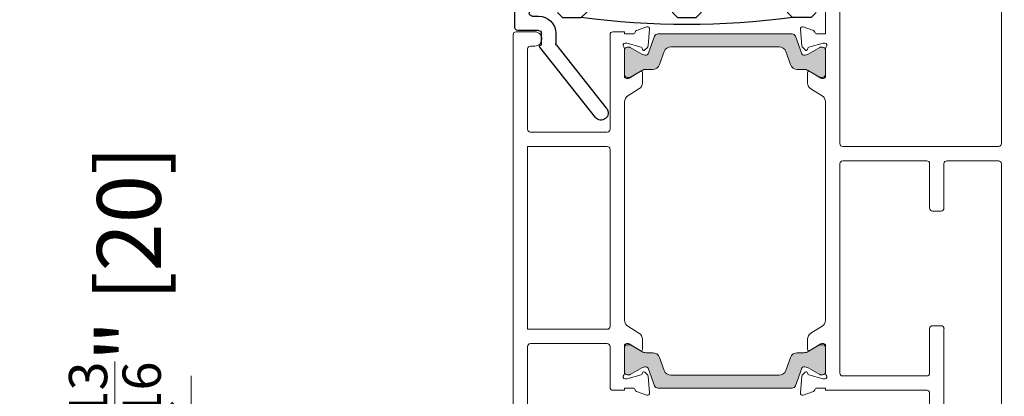
# Model space of a CAD drawing. Units: inches. Extents: x -107 to 169, y -73 to 149.
# Drawn here: x 65 to 70, y 6 to 8 of the extents above; entities that cross this region are included whole.
import ezdxf

# ---------------------------------------------------------------- set-up
doc = ezdxf.new("R2010")
doc.units = ezdxf.units.IN
doc.header["$LTSCALE"] = 0.1
doc.header["$PDSIZE"] = -1
for name, color, linetype, lineweight in [('A-Dims', 7, 'Continuous', 18), ('A-Door', 7, 'Continuous', 5), ('A-Hatch', 250, 'Continuous', 5)]:
    doc.layers.add(name, color=color, linetype=linetype, lineweight=lineweight)
doc.styles.add('ARIAL', font='arial.ttf')
doc.dimstyles.new('Scale0002-2 mm DOT inches', dxfattribs={"dimscale": 0.5, "dimtxt": 0.7, "dimasz": 0.5, "dimexe": 5, "dimexo": 100, "dimgap": 0.25, "dimtad": 1, "dimdec": 4, "dimrnd": 0.0625, "dimlunit": 4, "dimtxsty": 'ARIAL', "dimblk": 'Tick imperial', "dimblk1": 'Tick imperial', "dimblk2": 'Tick imperial', "dimcen": 0, "dimse1": 1, "dimse2": 1, "dimclrd": 5, "dimclre": 5, "dimclrt": 256, "dimaunit": 1, "dimazin": 0, "dimtfac": 0.6, "dimtdec": 4, "dimtix": 1, "dimtmove": 2, "dimatfit": 3, "dimldrblk": 'DOT', "dimfxl": 1, "dimlwd": -1, "dimarcsym": 0})

# ---------------------------------------------------------------- blocks, each defined once
blk = doc.blocks.new('Tick imperial')
h = blk.add_hatch(color=256)
h.paths.add_polyline_path([(0.446, 0.427), (0.427, 0.446), (0, 0.019), (0, 0), (0.019, 0)])
h.paths.add_polyline_path([(0, -0.019), (0, 0), (-0.019, 0), (-0.446, -0.427), (-0.427, -0.446)])
for p, q in [((0, -1.5), (0, 1.5)), ((-0.446, -0.427), (0.427, 0.446)), ((-0.427, -0.446), (0.446, 0.427)), ((-1.023, 0), (1.023, 0))]:
    blk.add_line(p, q)
for points in [[(0.297, 0.284), (0.284, 0.297)], [(-0.446, -0.427), (-0.427, -0.446)]]:
    blk.add_lwpolyline(points)
blk = doc.blocks.new('*D216')
at = {"layer": 'A-Dims', "color": 5}
blk.add_line((65.842, 5.5495), (65.842, 5.268), dxfattribs=at)
at = {"layer": 'Defpoints', "color": 0}
for p in [(72.7083, 5.7995), (65.842, 5.018), (71.1878, 5.018)]:
    blk.add_point(p, dxfattribs=at)
at = {"layer": 'A-Dims', "color": 5, "xscale": 0.25, "yscale": 0.25, "zscale": 0.25}
for p, rotation in [((65.842, 5.7995), 90), ((65.842, 5.018), 270)]:
    blk.add_blockref('Tick imperial', p, dxfattribs=dict(at, rotation=rotation))
at = {"layer": 'A-Dims', "insert": (65.4229, 6.5685), "char_height": 0.35, "attachment_point": 5, "rotation": 90, "style": 'ARIAL'}
blk.add_mtext('{\\H0.600000x;\\S13/16;}" [20]', dxfattribs=at)
blk = doc.blocks.new('_Dot')
at = {"color": 0, "linetype": 'ByBlock', "lineweight": -2}
blk.add_line((-0.5, 0), (-1, 0), dxfattribs=at)
at = {"color": 0, "linetype": 'ByBlock', "const_width": 0.5}
blk.add_lwpolyline([(-0.25, 0, 1), (0.25, 0, 1)], format="xyb", close=True, dxfattribs=at)
blk = doc.blocks.new('400sill-200-nam')
at = {"layer": 'A-Hatch'}
h = blk.add_hatch(color=256, dxfattribs=at)
h.dxf.hatch_style = 1
h.paths.add_polyline_path([(-4.9957, 4.1172, 0.315299), (-5.0143, 4.1301), (-5.7513, 4.1301, 0.315299), (-5.7698, 4.1171), (-5.8049, 4.0208, -0.315299), (-5.816, 4.013, -0.131652), (-5.8396, 4.0193), (-5.903, 4.0559, 0.131652), (-5.9069, 4.0569), (-5.919, 4.0569, 0.414214), (-5.9348, 4.0412), (-5.9348, 3.9071, 0.414214), (-5.919, 3.8913), (-5.908, 3.8913, 0.131652), (-5.902, 3.8929), (-5.8396, 3.9289, -0.131652), (-5.816, 3.9353), (-5.7796, 3.9353, 0.315299), (-5.7426, 3.9612), (-5.7164, 4.0332, -0.315299), (-5.6794, 4.0591), (-5.0861, 4.0592, -0.315299), (-5.0491, 4.0332), (-5.0229, 3.9613, 0.315299), (-4.9858, 3.9354), (-4.9495, 3.9354, -0.131652), (-4.9259, 3.929), (-4.8634, 3.893, 0.131652), (-4.8575, 3.8914), (-4.8465, 3.8914, 0.414214), (-4.8307, 3.9072), (-4.8307, 4.0412, 0.414214), (-4.8465, 4.057), (-4.8586, 4.057, 0.131652), (-4.8625, 4.056), (-4.9259, 4.0194, -0.131652), (-4.9495, 4.013, -0.315299), (-4.9606, 4.0208)])
h = blk.add_hatch(color=256, dxfattribs=at)
h.dxf.hatch_style = 1
h.paths.add_polyline_path([(-4.9956, 2.1951, -0.315299), (-5.0141, 2.1822), (-5.7511, 2.1821, -0.315299), (-5.7696, 2.1951), (-5.8047, 2.2914, 0.315299), (-5.8158, 2.2992, 0.131652), (-5.8395, 2.2929), (-5.9028, 2.2563, -0.131652), (-5.9068, 2.2552), (-5.9189, 2.2552, -0.414214), (-5.9347, 2.271), (-5.9347, 2.4051, -0.414214), (-5.9189, 2.4209), (-5.9078, 2.4209, -0.131652), (-5.9019, 2.4193), (-5.8395, 2.3832, 0.131652), (-5.8158, 2.3769), (-5.7795, 2.3769, -0.315299), (-5.7425, 2.351), (-5.7163, 2.279, 0.315299), (-5.6792, 2.2531), (-5.086, 2.2531, 0.315299), (-5.0489, 2.2791), (-5.0228, 2.351, -0.315299), (-4.9857, 2.377), (-4.9494, 2.377, 0.131652), (-4.9257, 2.3833), (-4.8633, 2.4194, -0.131652), (-4.8574, 2.4209), (-4.8463, 2.4209, -0.414214), (-4.8306, 2.4052), (-4.8306, 2.2711, -0.414214), (-4.8463, 2.2553), (-4.8584, 2.2553, -0.131652), (-4.8624, 2.2564), (-4.9257, 2.293, 0.131652), (-4.9494, 2.2993, 0.315299), (-4.9605, 2.2915)])
for p, q in [((-4.8307, 4.1301), (-4.8308, 5.112)), ((-4.7518, 3.5268), (-4.7519, 5.0331)), ((-3.8647, 4.4693), (-3.8646, 3.5269)), ((-5.8683, 4.1485), (-5.8127, 4.1688)), ((-4.9529, 4.1688), (-4.8972, 4.1486)), ((-6.546, 4.1261), (-6.5458, 1.3974)), ((-6.4277, 4.1418), (-6.5302, 4.1418)), ((-6.0137, 4.1261), (-6.0136, 3.6056)), ((-5.9348, 4.1419), (-5.9979, 4.1419)), ((-5.9348, 4.13), (-5.9348, 4.1419)), ((-5.9348, 4.13), (-5.8875, 4.1301)), ((-5.7968, 4.1566), (-5.805, 4.0638)), ((-5.7698, 4.1171), (-5.8049, 4.0208)), ((-5.0143, 4.1301), (-5.7513, 4.1301)), ((-4.9606, 4.0208), (-4.9957, 4.1172)), ((-4.9606, 4.0638), (-4.9687, 4.1567)), ((-4.878, 4.1301), (-4.8307, 4.1301)), ((-6.4514, 4.063), (-6.4277, 4.063)), ((-5.9245, 4.0788), (-5.9309, 4.0788)), ((-5.8435, 4.0575), (-5.9215, 4.0784)), ((-5.9069, 4.0569), (-5.919, 4.0569)), ((-5.8396, 4.0193), (-5.903, 4.0559)), ((-5.8084, 4.0564), (-5.823, 4.0418)), ((-5.6794, 4.0591), (-5.0861, 4.0592)), ((-4.9425, 4.0419), (-4.9571, 4.0565)), ((-4.8625, 4.056), (-4.9259, 4.0194)), ((-4.844, 4.0785), (-4.922, 4.0576)), ((-4.8465, 4.057), (-4.8586, 4.057)), ((-4.8347, 4.0789), (-4.841, 4.0789)), ((-6.4671, 3.6056), (-6.4671, 4.0472)), ((-5.9348, 3.8974), (-5.9348, 4.0493)), ((-5.9348, 4.0412), (-5.9348, 3.9071)), ((-5.8362, 4.0453), (-5.838, 4.0519)), ((-5.7426, 3.9612), (-5.7164, 4.0332)), ((-5.0491, 4.0332), (-5.0229, 3.9613)), ((-4.9275, 4.052), (-4.9293, 4.0454)), ((-4.8307, 3.8975), (-4.8307, 4.0494)), ((-4.8307, 3.9072), (-4.8307, 4.0412)), ((-5.9083, 3.8873), (-5.8482, 3.924)), ((-5.902, 3.8929), (-5.8396, 3.9289)), ((-5.8362, 3.9173), (-5.8362, 3.861)), ((-5.816, 3.9353), (-5.7796, 3.9353)), ((-4.9858, 3.9354), (-4.9495, 3.9354)), ((-4.9293, 3.8611), (-4.9293, 3.9173)), ((-4.9259, 3.929), (-4.8634, 3.893)), ((-4.9173, 3.9241), (-4.8572, 3.8874)), ((-5.923, 3.8856), (-5.9144, 3.8856)), ((-5.919, 3.8913), (-5.908, 3.8913)), ((-4.8575, 3.8914), (-4.8465, 3.8914)), ((-4.851, 3.8857), (-4.8425, 3.8857)), ((-5.8551, 3.8274), (-5.9159, 3.7903)), ((-4.8496, 3.7904), (-4.9104, 3.8275)), ((-5.9347, 2.5556), (-5.9348, 3.7566)), ((-4.8306, 2.5557), (-4.8307, 3.7567)), ((-6.0294, 3.5898), (-6.4513, 3.5898)), ((-6.0294, 3.511), (-6.4671, 3.5109)), ((-6.4671, 3.5109), (-6.467, 2.5054)), ((-6.0135, 2.5212), (-6.0136, 3.4952)), ((-3.8804, 3.5111), (-4.736, 3.5111)), ((-4.7517, 2.265), (-4.7518, 3.4164)), ((-4.736, 3.4322), (-4.2747, 3.4322)), ((-4.2589, 3.4165), (-4.2589, 3.172)), ((-4.18, 3.172), (-4.18, 3.4165)), ((-4.1643, 3.4323), (-3.8804, 3.4323)), ((-3.8646, 3.4165), (-3.8644, 1.6736)), ((-4.2431, 3.1562), (-4.1958, 3.1562)), ((-6.5459, 2.5815), (-6.5459, 2.462)), ((-6.467, 2.5054), (-6.0293, 2.5055)), ((-5.855, 2.4848), (-5.9158, 2.5219)), ((-4.8495, 2.522), (-4.9103, 2.4849)), ((-4.2588, 2.5095), (-4.2588, 2.2651)), ((-4.1957, 2.5253), (-4.2431, 2.5253)), ((-4.1799, 1.6736), (-4.18, 2.5095)), ((-5.8361, 2.3949), (-5.8361, 2.4511)), ((-4.9292, 2.4512), (-4.9292, 2.395)), ((-6.4669, 1.5078), (-6.467, 2.4108)), ((-6.4512, 2.4266), (-6.0293, 2.4266)), ((-6.0135, 2.4108), (-6.0135, 2.1861)), ((-5.9347, 2.2628), (-5.9347, 2.4148)), ((-5.9347, 2.4051), (-5.9347, 2.271)), ((-5.9228, 2.4266), (-5.9143, 2.4266)), ((-5.9078, 2.4209), (-5.9189, 2.4209)), ((-5.9082, 2.4249), (-5.8481, 2.3882)), ((-5.8395, 2.3832), (-5.9019, 2.4193)), ((-4.8633, 2.4194), (-4.9257, 2.3833)), ((-4.9172, 2.3883), (-4.8571, 2.425)), ((-4.8463, 2.4209), (-4.8574, 2.4209)), ((-4.8509, 2.4267), (-4.8424, 2.4267)), ((-4.8306, 2.2629), (-4.8306, 2.4149)), ((-4.8306, 2.2711), (-4.8306, 2.4052)), ((-5.7795, 2.3769), (-5.8158, 2.3769)), ((-5.7163, 2.279), (-5.7425, 2.351)), ((-5.0228, 2.351), (-5.0489, 2.2791)), ((-4.9494, 2.377), (-4.9857, 2.377)), ((-5.9028, 2.2563), (-5.8395, 2.2929)), ((-5.8047, 2.2914), (-5.7696, 2.1951)), ((-4.9956, 2.1951), (-4.9605, 2.2915)), ((-4.9257, 2.293), (-4.8624, 2.2564)), ((-5.9244, 2.2334), (-5.9307, 2.2334)), ((-5.8434, 2.2547), (-5.9213, 2.2338)), ((-5.9189, 2.2552), (-5.9068, 2.2552)), ((-5.8361, 2.2668), (-5.8378, 2.2602)), ((-5.8082, 2.2557), (-5.8229, 2.2704)), ((-5.7967, 2.1556), (-5.8048, 2.2484)), ((-5.086, 2.2531), (-5.6792, 2.2531)), ((-4.9604, 2.2485), (-4.9685, 2.1556)), ((-4.9424, 2.2705), (-4.957, 2.2558)), ((-4.9274, 2.2603), (-4.9292, 2.2669)), ((-4.8439, 2.2339), (-4.9218, 2.2547)), ((-4.8584, 2.2553), (-4.8463, 2.2553)), ((-4.8345, 2.2335), (-4.8408, 2.2335)), ((-4.2746, 2.2493), (-4.7359, 2.2493)), ((-5.9977, 2.1703), (-5.9346, 2.1703)), ((-5.9346, 2.1821), (-5.8873, 2.1821)), ((-5.9346, 2.1703), (-5.9346, 2.1821)), ((-5.8681, 2.1637), (-5.8125, 2.1434)), ((-5.7511, 2.1821), (-5.0141, 2.1822)), ((-4.9527, 2.1435), (-4.8971, 2.1637)), ((-4.8779, 2.1822), (-4.8306, 2.1822)), ((-4.8306, 2.1704), (-4.8306, 2.1822)), ((-4.2746, 2.1704), (-4.8306, 2.1704)), ((-4.2588, 1.7051), (-4.2588, 2.1547))]:
    blk.add_line(p, q)
for centre, radius, start, end in [((-5.8086, 4.1577), 0.0118, 355.0046, 110.0046), ((-4.9569, 4.1577), 0.0118, 70.0046, 185.0046), ((-6.5302, 4.1261), 0.0158, 90.0046, 180.0046), ((-6.4277, 4.1024), 0.0394, 0.0046, 90.0046), ((-5.9979, 4.1261), 0.0158, 90.0046, 180.0046), ((-5.8875, 4.1419), 0.0118, 270.0046, 349.1003), ((-5.8643, 4.1374), 0.0118, 110.0046, 169.1003), ((-5.7513, 4.1104), 0.0197, 90.0046, 160.0046), ((-5.0142, 4.1104), 0.0197, 20.0046, 90.0046), ((-4.9013, 4.1375), 0.0118, 10.9089, 70.0046), ((-4.878, 4.142), 0.0118, 190.9089, 270.0046), ((-6.4514, 4.0472), 0.0158, 90.0046, 180.0046), ((-6.4277, 4.1024), 0.0394, 270.0046, 0.0046), ((-5.9309, 4.067), 0.0118, 90.0046, 228.1943), ((-5.9466, 4.0493), 0.0118, 0.0046, 48.1943), ((-5.919, 4.0412), 0.0158, 90.0046, 180.0046), ((-5.9245, 4.067), 0.0118, 75.0046, 90.0046), ((-5.9069, 4.049), 0.00789, 60.0046, 90.0046), ((-5.8456, 4.0499), 0.00789, 15.0046, 75.0046), ((-5.8167, 4.0648), 0.0118, 315.0046, 355.0046), ((-5.6794, 4.0197), 0.0394, 90.0046, 160.0046), ((-5.0861, 4.0197), 0.0394, 20.0046, 90.0046), ((-4.9488, 4.0649), 0.0118, 185.0046, 225.0046), ((-4.9199, 4.05), 0.00789, 105.0046, 165.0046), ((-4.8586, 4.0491), 0.00789, 90.0046, 120.0046), ((-4.8465, 4.0412), 0.0158, 0.0046, 90.0046), ((-4.841, 4.067), 0.0118, 90.0046, 105.0046), ((-4.8347, 4.067), 0.0118, 311.8149, 90.0046), ((-4.8189, 4.0494), 0.0118, 131.8149, 180.0046), ((-5.816, 4.0603), 0.0473, 240.0046, 270.0046), ((-5.8286, 4.0474), 0.00789, 195.0046, 315.0046), ((-5.816, 4.0248), 0.0118, 270.0046, 340.0046), ((-4.9495, 4.0249), 0.0118, 200.0046, 270.0046), ((-4.9495, 4.0604), 0.0473, 270.0046, 300.0046), ((-4.9369, 4.0475), 0.00789, 225.0046, 345.0046), ((-5.7796, 3.9747), 0.0394, 270.0046, 340.0046), ((-4.9858, 3.9748), 0.0394, 200.0046, 270.0046), ((-5.919, 3.9071), 0.0158, 180.0046, 270.0046), ((-5.923, 3.8974), 0.0118, 180.0046, 270.0046), ((-5.8441, 3.9173), 0.00789, 0.0046, 121.4046), ((-5.816, 3.888), 0.0473, 90.0046, 120.0046), ((-4.9495, 3.888), 0.0473, 60.0046, 90.0046), ((-4.9214, 3.9173), 0.00789, 58.6046, 180.0046), ((-4.8465, 3.9072), 0.0158, 270.0046, 0.0046), ((-4.8425, 3.8975), 0.0118, 270.0046, 0.0046), ((-5.9144, 3.8974), 0.0118, 270.0046, 301.4046), ((-5.908, 3.9031), 0.0118, 270.0046, 300.0046), ((-5.8756, 3.861), 0.0394, 301.4046, 0.0046), ((-4.8898, 3.8611), 0.0394, 180.0046, 238.6046), ((-4.8575, 3.9032), 0.0118, 240.0046, 270.0046), ((-4.851, 3.8975), 0.0118, 238.6046, 270.0046), ((-5.8953, 3.7566), 0.0394, 121.4046, 180.0046), ((-4.8701, 3.7567), 0.0394, 0.0046, 58.6046), ((-6.4513, 3.6056), 0.0158, 180.0046, 270.0046), ((-6.0294, 3.6056), 0.0158, 270.0046, 0.0046), ((-4.736, 3.5268), 0.0158, 180.0046, 270.0046), ((-3.8804, 3.5269), 0.0158, 270.0046, 0.0046), ((-6.0294, 3.4952), 0.0158, 0.0046, 90.0046), ((-4.736, 3.4164), 0.0158, 90.0046, 180.0046), ((-4.2747, 3.4165), 0.0158, 0.0046, 90.0046), ((-4.1643, 3.4165), 0.0158, 90.0046, 180.0046), ((-3.8804, 3.4165), 0.0158, 0.0046, 90.0046), ((-4.2431, 3.172), 0.0158, 180.0046, 270.0046), ((-4.1958, 3.172), 0.0158, 270.0046, 0.0046), ((-5.8952, 2.5556), 0.0394, 180.0046, 238.6046), ((-4.87, 2.5557), 0.0394, 301.4046, 0.0046), ((-6.0293, 2.5212), 0.0158, 270.0046, 0.0046), ((-4.2431, 2.5095), 0.0158, 90.0046, 180.0046), ((-4.1957, 2.5095), 0.0158, 0.0046, 90.0046), ((-5.8755, 2.4511), 0.0394, 0.0046, 58.6046), ((-4.8897, 2.4512), 0.0394, 121.4046, 180.0046), ((-6.4512, 2.4108), 0.0158, 90.0046, 180.0046), ((-6.0293, 2.4108), 0.0158, 0.0046, 90.0046), ((-5.9228, 2.4148), 0.0118, 90.0046, 180.0046), ((-5.9189, 2.4051), 0.0158, 90.0046, 180.0046), ((-5.9143, 2.4148), 0.0118, 58.6046, 90.0046), ((-5.9078, 2.409), 0.0118, 60.0046, 90.0046), ((-5.844, 2.3949), 0.00789, 238.6046, 0.0046), ((-5.8158, 2.4242), 0.0473, 240.0046, 270.0046), ((-4.9494, 2.4243), 0.0473, 270.0046, 300.0046), ((-4.9213, 2.395), 0.00789, 180.0046, 301.4046), ((-4.8574, 2.4091), 0.0118, 90.0046, 120.0046), ((-4.8509, 2.4149), 0.0118, 90.0046, 121.4046), ((-4.8463, 2.4052), 0.0158, 0.0046, 90.0046), ((-4.8424, 2.4149), 0.0118, 0.0046, 90.0046), ((-5.7795, 2.3375), 0.0394, 20.0046, 90.0046), ((-4.9857, 2.3375), 0.0394, 90.0046, 160.0046), ((-5.9189, 2.271), 0.0158, 180.0046, 270.0046), ((-5.8158, 2.2519), 0.0473, 90.0046, 120.0046), ((-5.8284, 2.2648), 0.00789, 45.0046, 165.0046), ((-5.8158, 2.2874), 0.0118, 20.0046, 90.0046), ((-5.6792, 2.2925), 0.0394, 200.0046, 270.0046), ((-5.086, 2.2926), 0.0394, 270.0046, 340.0046), ((-4.9494, 2.2875), 0.0118, 90.0046, 160.0046), ((-4.9494, 2.252), 0.0473, 60.0046, 90.0046), ((-4.9368, 2.2649), 0.00789, 15.0046, 135.0046), ((-4.8463, 2.2711), 0.0158, 270.0046, 0.0046), ((-5.9307, 2.2452), 0.0118, 131.8149, 270.0046), ((-5.9465, 2.2628), 0.0118, 311.8149, 0.0046), ((-5.9244, 2.2452), 0.0118, 270.0046, 285.0046), ((-5.9068, 2.2631), 0.00789, 270.0046, 300.0046), ((-5.8454, 2.2623), 0.00789, 285.0046, 345.0046), ((-5.8166, 2.2474), 0.0118, 5.0046, 45.0046), ((-4.9486, 2.2475), 0.0118, 135.0046, 175.0046), ((-4.9198, 2.2624), 0.00789, 195.0046, 255.0046), ((-4.8584, 2.2632), 0.00789, 240.0046, 270.0046), ((-4.8408, 2.2453), 0.0118, 255.0046, 270.0046), ((-4.8345, 2.2453), 0.0118, 270.0046, 48.1943), ((-4.8187, 2.2629), 0.0118, 180.0046, 228.1943), ((-4.7359, 2.265), 0.0158, 180.0046, 270.0046), ((-4.2746, 2.2651), 0.0158, 270.0046, 0.0046), ((-5.9977, 2.1861), 0.0158, 180.0046, 270.0046), ((-5.8873, 2.1703), 0.0118, 10.9089, 90.0046), ((-5.8641, 2.1748), 0.0118, 190.9089, 250.0046), ((-5.7511, 2.2018), 0.0197, 200.0046, 270.0046), ((-5.0141, 2.2019), 0.0197, 270.0046, 340.0046), ((-4.9011, 2.1749), 0.0118, 290.0046, 349.1003), ((-4.8779, 2.1704), 0.0118, 90.0046, 169.1003), ((-4.2746, 2.1547), 0.0158, 0.0046, 90.0046), ((-5.8085, 2.1545), 0.0118, 250.0046, 5.0046), ((-4.9567, 2.1546), 0.0118, 175.0046, 290.0046)]:
    blk.add_arc(centre, radius, start, end)
blk = doc.blocks.new('tripple gl')
at = {"layer": 'A-Hatch'}
h = blk.add_hatch(color=256, dxfattribs=at)
h.dxf.hatch_style = 1
h.paths.add_polyline_path([(25.3, 24.95, 0.414214), (25.05, 25.2), (22.46, 25.2, 0.34754), (22.22, 25.01, -0.283515), (19.99, 22.78, 0.34754), (19.8, 22.54), (19.8, 17.36, 0.34754), (19.99, 17.12, -0.283515), (22.22, 14.89, 0.34754), (22.46, 14.7), (25.05, 14.7, 0.414214), (25.3, 14.95)])
h.paths.add_polyline_path([(25.3, 8.95, 0.414214), (25.05, 9.2), (22.46, 9.2, 0.34754), (22.22, 9.01, -0.283515), (19.99, 6.78, 0.34754), (19.8, 6.54), (19.8, 1.36, 0.34754), (19.99, 1.12, -0.283515), (22.22, -1.11, 0.34754), (22.46, -1.3), (25.05, -1.3, 0.414214), (25.3, -1.05)])
h = blk.add_hatch(color=256, dxfattribs=at)
h.dxf.hatch_style = 1
h.paths.add_polyline_path([(28.85, -8.22, 0.123291), (30.85, -8.06, 0.797152), (30.66, -6.1, 0.011855), (29.48, -6.05, 0.223116), (27.09, -7.15), (26, -9.6), (28.28, -9.6)])
for p, q in [((14, 29.95), (13.3, 29.25)), ((13.3, 29.25), (13.3, 26.65)), ((14, 25.95), (13.3, 26.65)), ((22.46, 25.95), (14, 25.95)), ((22.46, 25.95), (22.46, 25.7)), ((22.46, 25.7), (25.05, 25.7)), ((25.05, 25.2), (22.46, 25.2)), ((25.3, 14.95), (25.3, 24.95)), ((25.8, 24.95), (25.8, 14.95)), ((19.3, 22.54), (19.3, 17.36)), ((19.8, 17.36), (19.8, 22.54)), ((14, 13.95), (13.3, 13.25)), ((14, 13.95), (22.46, 13.95)), ((25.05, 14.7), (22.46, 14.7)), ((22.46, 13.95), (22.46, 14.2)), ((25.05, 14.2), (22.46, 14.2)), ((13.3, 10.65), (13.3, 13.25)), ((13.3, 10.65), (14, 9.95)), ((22.46, 9.95), (14, 9.95)), ((22.46, 9.95), (22.46, 9.7)), ((22.46, 9.7), (25.05, 9.7)), ((25.05, 9.2), (22.46, 9.2)), ((25.3, 8.95), (25.3, -1.05)), ((25.8, -1.05), (25.8, 8.95)), ((19.3, 1.36), (19.3, 6.54)), ((19.8, 1.36), (19.8, 6.54)), ((9.46, -6.21), (0.62, 0.78)), ((-0.62, -0.78), (9.18, -8.54)), ((25.05, -1.3), (22.46, -1.3)), ((22.46, -2.05), (14, -2.05)), ((22.46, -2.05), (22.46, -1.8)), ((22.46, -1.8), (25.05, -1.8)), ((13.3, -5.35), (13.3, -2.75)), ((14, -6.05), (13.3, -5.35)), ((11.1, -6.3), (9.7, -6.3)), ((27.09, -7.15), (26, -9.6)), ((28.28, -9.6), (28.85, -8.22)), ((9.5, -8.3), (11.1, -8.3)), ((9.5, -8.39), (9.5, -8.3)), ((11.5, -8.7), (11.5, -11.6)), ((13.5, -9.6), (13.5, -8.7)), ((23.2, -8.7), (23.2, -9.6)), ((25.45, -8.3), (23.6, -8.3)), ((24.5, -10.7), (24.5, -9.4)), ((24.5, -9.4), (25.45, -9.4)), ((25.65, -9.2), (25.65, -8.5)), ((28.85, -8.5), (28.85, -9.2)), ((30.86, -8.3), (29.05, -8.3)), ((29.05, -9.4), (30, -9.4)), ((30, -9.4), (30, -10.3)), ((31.26, -8.73), (31.01, -11.63)), ((22.8, -10), (13.9, -10)), ((29.6, -10.7), (24.5, -10.7)), ((24.85, -10.25), (24.85, -9.85)), ((25.1, -9.6), (29.4, -9.6)), ((29.4, -10.5), (25.1, -10.5)), ((26, -9.6), (28.28, -9.6)), ((29.65, -9.85), (29.65, -10.25)), ((11.9, -12), (30.61, -12))]:
    blk.add_line(p, q)
blk.add_lwpolyline([(13.3, -2.75), (14, -2.05)])
for centre, radius, start, end in [((120.85, 11.95), 108.54, 172.2166, 187.7834), ((120.85, 11.95), 108.54, 172.2166, 187.7834), ((19.3, 25.7), 2.5, 283.3424, 346.6576), ((19.3, 25.7), 2.5, 283.3424, 346.6576), ((19.3, 25.7), 3, 283.3424, 346.6576), ((19.3, 25.7), 3, 283.3424, 346.6576), ((22.46, 24.95), 0.75, 90, 166.6576), ((22.46, 24.95), 0.75, 90, 166.6576), ((22.46, 24.95), 0.25, 90, 166.6576), ((22.46, 24.95), 0.25, 90, 166.6576), ((25.05, 24.95), 0.75, 0, 90), ((25.05, 24.95), 0.75, 0, 90), ((25.05, 24.95), 0.25, 0, 90), ((25.05, 24.95), 0.25, 0, 90), ((20.05, 22.54), 0.75, 103.3424, 180), ((20.05, 22.54), 0.75, 103.3424, 180), ((20.05, 22.54), 0.25, 103.3424, 180), ((20.05, 22.54), 0.25, 103.3424, 180), ((20.05, 17.36), 0.75, 180, 256.6576), ((20.05, 17.36), 0.75, 180, 256.6576), ((20.05, 17.36), 0.25, 180, 256.6576), ((20.05, 17.36), 0.25, 180, 256.6576), ((19.3, 14.2), 2.5, 13.3424, 76.6576), ((19.3, 14.2), 2.5, 13.3424, 76.6576), ((19.3, 14.2), 3, 13.3424, 76.6576), ((19.3, 14.2), 3, 13.3424, 76.6576), ((22.46, 14.95), 0.75, 193.3424, 270), ((22.46, 14.95), 0.75, 193.3424, 270), ((22.46, 14.95), 0.25, 193.3424, 270), ((22.46, 14.95), 0.25, 193.3424, 270), ((25.05, 14.95), 0.25, 270, 0), ((25.05, 14.95), 0.25, 270, 0), ((25.05, 14.95), 0.75, 270, 0), ((25.05, 14.95), 0.75, 270, 0), ((22.46, 8.95), 0.75, 90, 166.6576), ((22.46, 8.95), 0.75, 90, 166.6576), ((25.05, 8.95), 0.75, 0, 90), ((25.05, 8.95), 0.75, 0, 90), ((19.3, 9.7), 2.5, 283.3424, 346.6576), ((19.3, 9.7), 2.5, 283.3424, 346.6576), ((19.3, 9.7), 3, 283.3424, 346.6576), ((19.3, 9.7), 3, 283.3424, 346.6576), ((22.46, 8.95), 0.25, 90, 166.6576), ((22.46, 8.95), 0.25, 90, 166.6576), ((25.05, 8.95), 0.25, 0, 90), ((25.05, 8.95), 0.25, 0, 90), ((20.05, 6.54), 0.75, 103.3424, 180), ((20.05, 6.54), 0.75, 103.3424, 180), ((20.05, 6.54), 0.25, 103.3424, 180), ((20.05, 6.54), 0.25, 103.3424, 180), ((0, 0), 1, 51.6195, 231.6195), ((0, 0), 1, 51.6195, 231.6195), ((20.05, 1.36), 0.75, 180, 256.6576), ((20.05, 1.36), 0.75, 180, 256.6576), ((20.05, 1.36), 0.25, 180, 256.6576), ((20.05, 1.36), 0.25, 180, 256.6576), ((19.3, -1.8), 2.5, 13.3424, 76.6576), ((19.3, -1.8), 2.5, 13.3424, 76.6576), ((19.3, -1.8), 3, 13.3424, 76.6576), ((19.3, -1.8), 3, 13.3424, 76.6576), ((22.46, -1.05), 0.75, 193.3424, 270), ((22.46, -1.05), 0.75, 193.3424, 270), ((22.46, -1.05), 0.25, 193.3424, 270), ((22.46, -1.05), 0.25, 193.3424, 270), ((25.05, -1.05), 0.75, 270, 0), ((25.05, -1.05), 0.75, 270, 0), ((25.05, -1.05), 0.25, 270, 0), ((25.05, -1.05), 0.25, 270, 0), ((9.7, -5.9), 0.4, 231.6195, 270), ((11.1, -8.7), 2.4, 0, 90), ((11.1, -8.7), 2.4, 0, 90), ((29.45, -9.14), 3.09, 89.5224, 139.8329), ((29.45, -9.14), 3.09, 89.5224, 139.8329), ((28.91, -31.13), 25.09, 86.0027, 88.7195), ((28.91, -31.13), 25.09, 86.0027, 88.7195), ((30.53, -7.1), 1.01, 288.2564, 82.4971), ((30.53, -7.1), 1.01, 288.2564, 82.4971), ((29.52, -4.15), 4.12, 260.6075, 288.7217), ((29.52, -4.15), 4.12, 260.6075, 288.7217), ((9.3, -8.39), 0.2, 231.6195, 0), ((9.3, -8.39), 0.2, 231.6195, 0), ((11.1, -8.7), 0.4, 0, 90), ((11.1, -8.7), 0.4, 0, 90), ((23.6, -8.7), 0.4, 90, 180), ((23.6, -8.7), 0.4, 90, 180), ((25.45, -8.5), 0.2, 0, 90), ((25.45, -8.5), 0.2, 0, 90), ((25.45, -9.2), 0.2, 270, 0), ((25.45, -9.2), 0.2, 270, 0), ((29.05, -8.5), 0.2, 90, 180), ((29.05, -8.5), 0.2, 90, 180), ((29.05, -9.2), 0.2, 180, 270), ((29.05, -9.2), 0.2, 180, 270), ((30.86, -8.7), 0.4, 355, 90), ((30.86, -8.7), 0.4, 355, 90), ((13.9, -9.6), 0.4, 180, 270), ((13.9, -9.6), 0.4, 180, 270), ((22.8, -9.6), 0.4, 270, 0), ((22.8, -9.6), 0.4, 270, 0), ((25.1, -9.85), 0.25, 90, 180), ((25.1, -9.85), 0.25, 90, 180), ((25.1, -10.25), 0.25, 180, 270), ((25.1, -10.25), 0.25, 180, 270), ((29.4, -9.85), 0.25, 0, 90), ((29.4, -9.85), 0.25, 0, 90), ((29.4, -10.25), 0.25, 270, 0), ((29.4, -10.25), 0.25, 270, 0), ((29.6, -10.3), 0.4, 270, 0), ((29.6, -10.3), 0.4, 270, 0), ((11.9, -11.6), 0.4, 180, 270), ((11.9, -11.6), 0.4, 180, 270), ((30.61, -11.6), 0.4, 270, 355), ((30.61, -11.6), 0.4, 270, 355)]:
    blk.add_arc(centre, radius, start, end)
blk.add_ellipse((29.52, -7.14), major_axis=(-1.01, -0.02), ratio=0.359297)
blk.add_ellipse((29.52, -7.14), major_axis=(-1.01, -0.02), ratio=0.359297)

msp = doc.modelspace()

# ---------------------------------------------------------------- block references
at = {"xscale": -0.0393700981140004, "yscale": 0.0393700981140004, "zscale": 0.0393700981140004, "rotation": 269.9953957202302}
msp.add_blockref('tripple gl', (68.08842, 7.4999), dxfattribs=at)
at = {"layer": 'A-Door', "xscale": 0.9984379613922072, "yscale": 0.9984379613922072, "zscale": 0.9984379613922072, "rotation": 359.9954897336568}
msp.add_blockref('400sill-200-nam', (74.14196, 3.80945), dxfattribs=at)

# ---------------------------------------------------------------- dimensions: what is measured, and where the dimension line sits
at = {"layer": 'A-Dims'}
dim = msp.add_linear_dim(base=(65.84197, 5.01804), p1=(72.70828, 5.79946), p2=(71.18781, 5.01804), angle=90, dimstyle='Scale0002-2 mm DOT inches', dxfattribs=at)
dim.commit()
dim.dimension.update_dxf_attribs({"geometry": '*D216', "text_midpoint": (65.42287, 6.56845), "dimtype": 160})

doc.saveas('drawing.dxf')
